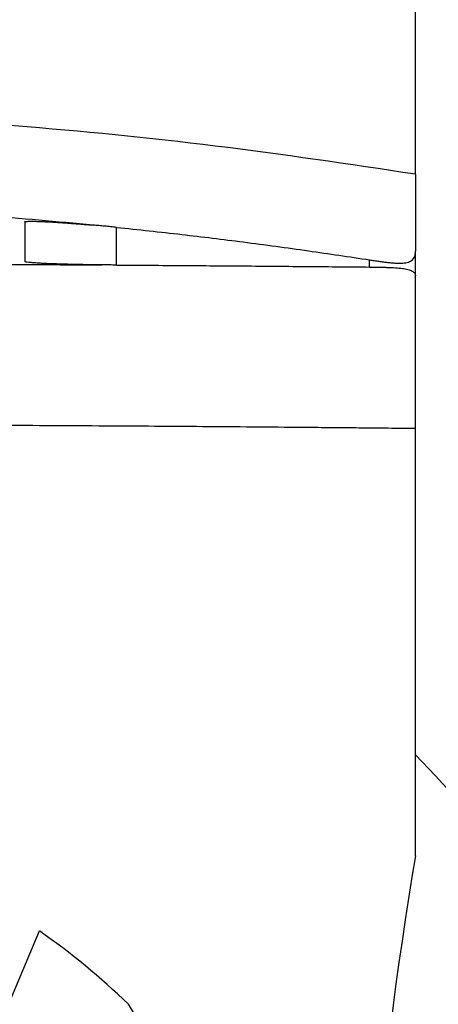
# Model space of a CAD drawing. Units: inches. Extents: x -18 to 447, y -357 to -70.
# Drawn here: x 47 to 56, y -137 to -116 of the extents above; entities that cross this region are included whole.
import ezdxf

# ---------------------------------------------------------------- set-up
doc = ezdxf.new("R2010")
doc.units = ezdxf.units.IN
doc.layers.add('1', color=7, linetype='Continuous')

# ---------------------------------------------------------------- blocks, each defined once
blk = doc.blocks.new('Sperrrad_111033__37', base_point=(44.169, -326.964))
at = {"color": 7, "linetype": 'Continuous'}
blk.add_line((92.692, -277.023), (95.303, -270.871), dxfattribs=at)
for centre, radius, start, end in [((76.662, -297.494), 32.5, 46.1501, 55), ((82.049, -284.383), 20, 345.2721, 31.0854)]:
    blk.add_arc(centre, radius, start, end, dxfattribs=at)
blk = doc.blocks.new('Anschrauplatte_111029__38', base_point=(41.662, -387.294))
at = {"color": 7, "linetype": 'Continuous'}
for p, q in [((111.662, -237.941), (111.662, -214.578)), ((111.662, -237.941), (111.662, -237.944)), ((111.662, -237.944), (111.662, -241.292)), ((111.662, -242.365), (111.662, -241.292)), ((111.662, -244.661), (111.662, -242.365)), ((111.662, -245.689), (111.662, -244.661)), ((111.662, -248.994), (111.662, -245.689)), ((111.662, -248.997), (111.662, -248.994)), ((111.662, -267.598), (111.662, -248.997))]:
    blk.add_line(p, q, dxfattribs=at)
blk = doc.blocks.new('Seiltrommel_106860__39', base_point=(27.71, -331.787))
at = {"color": 7, "linetype": 'Continuous'}
blk.add_arc((76.662, -297.494), 49, 315.5847, 44.4153, dxfattribs=at)
blk = doc.blocks.new('Gehaeuse_111026__41', base_point=(41.662, -387.494))
at = {"color": 7, "linetype": 'Continuous'}
for p, q in [((111.662, -237.941), (111.662, -214.578)), ((111.662, -237.941), (111.662, -237.944)), ((111.662, -237.944), (111.662, -241.292)), ((94.662, -240.013), (94.662, -241.736)), ((111.662, -242.365), (111.662, -241.292)), ((111.662, -244.661), (111.662, -242.365)), ((111.662, -245.689), (111.662, -244.661)), ((111.662, -248.994), (111.662, -245.689)), ((111.662, -248.997), (111.662, -248.994)), ((111.662, -267.598), (111.662, -248.997))]:
    blk.add_line(p, q, dxfattribs=at)
at = {"color": 3, "linetype": 'Continuous'}
for p, q in [((98.662, -241.891), (98.662, -240.251)), ((109.662, -241.978), (109.662, -241.667))]:
    blk.add_line(p, q, dxfattribs=at)
at = {"color": 7, "linetype": 'Continuous'}
blk.add_arc((289.162, -297.494), 180, 170.43962, 189.56038, dxfattribs=at)
at = {"color": 3, "linetype": 'Continuous'}
for points, knots in [([(111.662, -237.941), (108.763, -237.507), (102.969, -236.641), (94.217, -235.781), (85.446, -235.247), (78.147, -235.103), (72.293, -235.16), (69.029, -235.258), (66.868, -235.349), (66.195, -235.382), (65.858, -235.398)], [0, 0, 0, 0, 8.793141, 17.573496, 26.371392, 35.147772, 39.467578, 43.935396, 44.943487, 45.95623, 45.95623, 45.95623, 45.95623]), ([(97.637, -240.154), (96.066, -240.009), (92.963, -239.722), (89.851, -239.536), (88.315, -239.444)], [0, 0, 0, 0, 4.733342, 9.349946, 9.349946, 9.349946, 9.349946]), ([(78.748, -241.827), (79.591, -241.828), (81.319, -241.829), (85.345, -241.835), (90.928, -241.85), (95.624, -241.874), (98.024, -241.886)], [0, 0, 0, 0, 2.527181, 5.185154, 12.076792, 19.275688, 19.275688, 19.275688, 19.275688]), ([(86.164, -248.832), (87.496, -248.836), (90.162, -248.844), (94.355, -248.862), (98.606, -248.886), (102.269, -248.911), (105.118, -248.933), (106.94, -248.949), (108.381, -248.962), (109.554, -248.973), (110.648, -248.984), (111.377, -248.991), (111.662, -248.994)], [0, 0, 0, 0, 3.996201, 7.999743, 12.578979, 16.749704, 18.988027, 21.124349, 22.217855, 23.311573, 24.642896, 25.498805, 25.498805, 25.498805, 25.498805])]:
    blk.add_open_spline(points, degree=3, knots=knots, dxfattribs=at)
at = {"color": 7, "linetype": 'Continuous'}
for points, knots in [([(94.662, -240.013), (94.663, -240.012), (94.665, -240.006), (94.677, -240.003), (94.694, -239.999), (94.722, -239.995), (94.761, -239.991), (94.815, -239.989), (94.88, -239.987), (94.956, -239.987), (95.043, -239.987), (95.141, -239.989), (95.25, -239.992), (95.368, -239.996), (95.475, -240), (95.568, -240.005), (95.648, -240.009), (95.736, -240.013), (95.832, -240.018), (95.936, -240.024), (96.049, -240.031), (96.172, -240.039), (96.306, -240.048), (96.457, -240.058), (96.618, -240.07), (96.784, -240.083), (96.945, -240.095), (97.099, -240.108), (97.246, -240.12), (97.385, -240.132), (97.515, -240.143), (97.598, -240.151), (97.637, -240.154)], [0, 0, 0, 0, 0.005821, 0.017284, 0.03355, 0.058356, 0.10051, 0.15409, 0.218842, 0.295097, 0.382369, 0.480441, 0.589093, 0.708103, 0.837246, 0.908797, 0.988518, 1.076558, 1.173068, 1.278199, 1.388909, 1.511712, 1.646692, 1.793932, 1.964694, 2.131349, 2.292847, 2.44814, 2.596179, 2.735916, 2.8663, 2.986282, 2.986282, 2.986282, 2.986282]), ([(98.662, -240.251), (98.574, -240.242), (98.402, -240.225), (98.143, -240.2), (97.889, -240.177), (97.72, -240.162), (97.637, -240.154)], [0, 0, 0, 0, 0.265309, 0.518848, 0.781551, 1.029076, 1.029076, 1.029076, 1.029076]), ([(98.662, -240.251), (99.606, -240.351), (101.445, -240.547), (104.225, -240.89), (106.949, -241.256), (108.777, -241.533), (109.662, -241.667)], [0, 0, 0, 0, 2.848582, 5.545943, 8.405872, 11.091882, 11.091882, 11.091882, 11.091882]), ([(109.662, -241.667), (109.695, -241.672), (109.762, -241.682), (109.866, -241.698), (109.967, -241.713), (110.103, -241.732), (110.26, -241.754), (110.451, -241.777), (110.629, -241.796), (110.801, -241.808), (110.961, -241.813), (111.147, -241.807), (111.346, -241.778), (111.54, -241.677), (111.65, -241.498), (111.658, -241.365), (111.662, -241.292)], [0, 0, 0, 0, 0.10032, 0.203169, 0.316524, 0.405078, 0.614425, 0.793397, 0.981413, 1.150884, 1.313309, 1.459021, 1.708942, 1.912546, 2.092978, 2.309466, 2.309466, 2.309466, 2.309466]), ([(98.024, -241.886), (97.889, -241.884), (97.635, -241.881), (97.279, -241.876), (96.973, -241.87), (96.705, -241.864), (96.45, -241.858), (96.185, -241.85), (95.904, -241.841), (95.64, -241.83), (95.408, -241.819), (95.221, -241.808), (95.058, -241.797), (94.912, -241.786), (94.791, -241.768), (94.703, -241.762), (94.671, -241.741), (94.662, -241.736)], [0, 0, 0, 0, 0.406237, 0.761813, 1.067637, 1.324615, 1.564944, 1.834205, 2.119554, 2.408154, 2.626905, 2.817271, 2.968141, 3.117927, 3.255982, 3.339528, 3.371016, 3.371016, 3.371016, 3.371016]), ([(98.662, -241.891), (98.608, -241.891), (98.501, -241.89), (98.341, -241.889), (98.182, -241.888), (98.076, -241.886), (98.024, -241.886)], [0, 0, 0, 0, 0.1620057, 0.3200605, 0.4823087, 0.6380691, 0.6380691, 0.6380691, 0.6380691]), ([(98.662, -241.891), (99.634, -241.898), (101.468, -241.91), (104.266, -241.931), (106.96, -241.953), (108.794, -241.97), (109.662, -241.978)], [0, 0, 0, 0, 2.916503, 5.500174, 8.394872, 11.000349, 11.000349, 11.000349, 11.000349]), ([(109.662, -241.978), (109.695, -241.979), (109.761, -241.979), (109.864, -241.981), (109.963, -241.982), (110.097, -241.984), (110.253, -241.988), (110.499, -241.995), (110.775, -242.007), (111.076, -242.034), (111.319, -242.076), (111.485, -242.132), (111.58, -242.195), (111.626, -242.244), (111.657, -242.302), (111.66, -242.343), (111.662, -242.365)], [0, 0, 0, 0, 0.098098, 0.198039, 0.308383, 0.395232, 0.60213, 0.775577, 1.134803, 1.430557, 1.679275, 1.875254, 1.949655, 2.018933, 2.076392, 2.142031, 2.142031, 2.142031, 2.142031])]:
    blk.add_open_spline(points, degree=3, knots=knots, dxfattribs=at)
blk = doc.blocks.new('Gehäuse_v_111028__42', base_point=(41.662, -387.494))
blk.add_blockref('Gehaeuse_111026__41', (41.662, -387.494))
blk = doc.blocks.new('Gehaeuse_k_111155__43', base_point=(27.71, -387.494))
for name, p in [('Anschrauplatte_111029__38', (41.662, -387.294)), ('Gehäuse_v_111028__42', (41.662, -387.494)), ('Seiltrommel_106860__39', (27.71, -331.787))]:
    blk.add_blockref(name, p)
blk = doc.blocks.new('Seilwinde_v_204565__46', base_point=(26.329, -472.494))
for name, p in [('Gehaeuse_k_111155__43', (27.71, -387.494)), ('Sperrrad_111033__37', (44.169, -326.964))]:
    blk.add_blockref(name, p)
blk = doc.blocks.new('Handseilwinde_203717__47', base_point=(26.329, -472.494))
blk.add_blockref('Seilwinde_v_204565__46', (26.329, -472.494))
blk = doc.blocks.new('Vordans1', base_point=(76, -340))
blk.add_blockref('Handseilwinde_203717__47', (26.329, -472.494))
blk = doc.blocks.new('1', base_point=(183.765, -213.785))
at = {"xscale": 0.5, "yscale": 0.5, "zscale": 0.5}
blk.add_blockref('Vordans1', (38, -170), dxfattribs=at)

msp = doc.modelspace()

# ---------------------------------------------------------------- block references
at = {"layer": '1'}
msp.add_blockref('1', (183.765, -213.785), dxfattribs=at)

doc.saveas('drawing.dxf')
